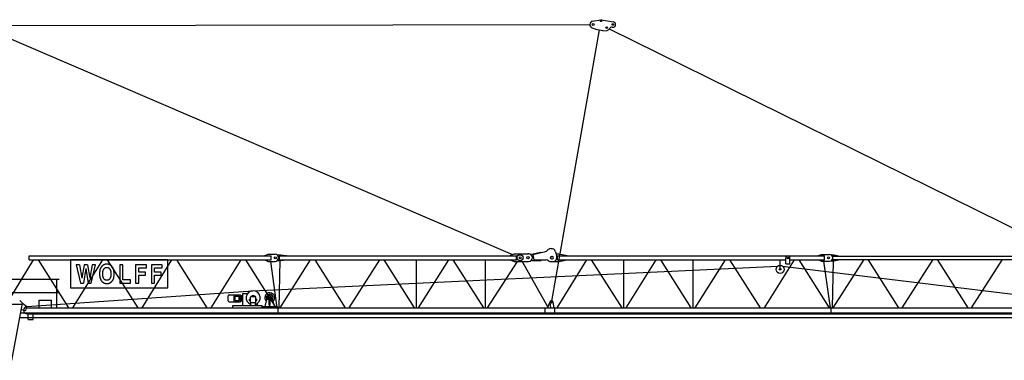
# Model space of a CAD drawing. Extents: x 27 to 475563, y -612 to 600082.
# Drawn here: x 41881 to 77473, y 401954 to 414287 of the extents above; entities that cross this region are included whole.
import ezdxf

# ---------------------------------------------------------------- set-up
doc = ezdxf.new("R2010")
doc.units = 0

# ---------------------------------------------------------------- blocks, each defined once
blk = doc.blocks.new('W_9025_40m_TV20')
at = {"color": 7, "linetype": 'Continuous'}
for p, q in [((22592, 14231), (22884, 14286)), ((22902, 14286), (23340, 14209)), ((887, 13881), (19700, 5784)), ((1105, 14070), (22490, 14108)), ((21114, 4102), (22838, 13922)), ((22575, 13990), (22710, 13945)), ((22710, 13944), (22966, 13899)), ((22963, 13880), (22966, 13899)), ((22963, 13880), (23112, 13898)), ((23189, 13953), (39747, 5778)), ((2220, 5738), (10970, 5738)), ((2220, 5598), (2220, 5738)), ((10740, 5748), (10865, 5798)), ((10740, 5738), (10740, 5748)), ((10865, 5798), (11110, 5798)), ((10970, 5598), (10970, 5738)), ((11193, 5768), (11325, 5768)), ((11275, 5738), (19840, 5738)), ((11275, 5598), (11275, 5738)), ((11325, 5768), (11525, 5748)), ((11525, 5738), (11525, 5748)), ((19610, 5748), (19760, 5808)), ((19610, 5738), (19610, 5748)), ((19760, 5808), (20275, 5808)), ((19840, 5598), (19840, 5738)), ((20235, 5808), (20244, 5810)), ((20382, 5800), (20702, 5870)), ((20427, 5789), (20472, 5588)), ((20428, 5789), (20893, 5892)), ((20702, 5870), (20704, 5850)), ((21031, 6004), (21080, 6015)), ((21031, 6004), (21033, 5994)), ((21080, 6015), (21082, 6005)), ((21105, 5711), (21135, 5711)), ((21251, 5888), (21292, 5697)), ((21268, 5808), (21370, 5808)), ((21320, 5738), (30970, 5738)), ((21320, 5598), (21320, 5738)), ((21370, 5808), (21670, 5748)), ((21670, 5738), (21670, 5748)), ((30760, 5748), (30860, 5788)), ((30760, 5738), (30760, 5748)), ((30860, 5788), (31150, 5788)), ((30970, 5598), (30970, 5738)), ((31198, 5778), (31325, 5778)), ((31275, 5728), (39840, 5728)), ((31275, 5608), (31275, 5728)), ((31325, 5778), (31475, 5738)), ((31475, 5728), (31475, 5738)), ((1483, 4124), (2385, 5598)), ((2220, 5598), (10970, 5598)), ((2544, 5598), (3646, 3858)), ((7236, 5598), (3720, 5598)), ((3720, 5598), (3720, 4577)), ((3806, 3858), (4885, 5598)), ((4044, 5417), (3923, 5417)), ((3923, 5417), (4077, 4753)), ((4329, 5417), (4208, 5417)), ((4462, 4753), (4616, 5417)), ((4616, 5417), (4500, 5417)), ((4840, 5342), (4835, 5336)), ((4844, 5347), (4840, 5342)), ((4848, 5352), (4844, 5347)), ((4852, 5357), (4848, 5352)), ((4855, 5361), (4852, 5357)), ((4859, 5364), (4855, 5361)), ((4862, 5368), (4859, 5364)), ((4865, 5371), (4862, 5368)), ((4868, 5374), (4865, 5371)), ((4872, 5377), (4868, 5374)), ((4875, 5380), (4872, 5377)), ((4878, 5383), (4875, 5380)), ((4882, 5386), (4878, 5383)), ((4885, 5389), (4882, 5386)), ((4889, 5391), (4885, 5389)), ((4893, 5394), (4889, 5391)), ((4897, 5396), (4893, 5394)), ((4900, 5398), (4897, 5396)), ((4904, 5401), (4900, 5398)), ((4908, 5403), (4904, 5401)), ((4912, 5405), (4908, 5403)), ((4916, 5407), (4912, 5405)), ((4921, 5409), (4916, 5407)), ((4925, 5411), (4921, 5409)), ((4929, 5413), (4925, 5411)), ((4933, 5414), (4929, 5413)), ((4937, 5416), (4933, 5414)), ((4941, 5418), (4937, 5416)), ((4945, 5420), (4941, 5418)), ((4949, 5422), (4945, 5420)), ((4953, 5423), (4949, 5422)), ((4958, 5425), (4953, 5423)), ((4962, 5426), (4958, 5425)), ((4966, 5428), (4962, 5426)), ((4971, 5429), (4966, 5428)), ((4975, 5430), (4971, 5429)), ((4979, 5431), (4975, 5430)), ((4984, 5432), (4979, 5431)), ((4988, 5433), (4984, 5432)), ((4993, 5433), (4988, 5433)), ((4998, 5434), (4993, 5433)), ((5002, 5434), (4998, 5434)), ((5007, 5434), (5002, 5434)), ((5012, 5435), (5007, 5434)), ((5016, 5435), (5012, 5435)), ((5021, 5435), (5016, 5435)), ((5026, 5435), (5021, 5435)), ((5031, 5435), (5026, 5435)), ((5035, 5435), (5031, 5435)), ((5040, 5435), (5035, 5435)), ((5044, 5435), (5040, 5435)), ((5044, 5598), (6146, 3858)), ((5049, 5435), (5044, 5435)), ((5053, 5435), (5049, 5435)), ((5057, 5435), (5053, 5435)), ((5062, 5434), (5057, 5435)), ((5066, 5434), (5062, 5434)), ((5070, 5434), (5066, 5434)), ((5075, 5433), (5070, 5434)), ((5079, 5433), (5075, 5433)), ((5084, 5432), (5079, 5433)), ((5088, 5431), (5084, 5432)), ((5093, 5429), (5088, 5431)), ((5098, 5428), (5093, 5429)), ((5104, 5426), (5098, 5428)), ((5110, 5424), (5104, 5426)), ((5116, 5421), (5110, 5424)), ((5123, 5418), (5116, 5421)), ((5130, 5415), (5123, 5418)), ((5137, 5412), (5130, 5415)), ((5144, 5408), (5137, 5412)), ((5150, 5405), (5144, 5408)), ((5157, 5402), (5150, 5405)), ((5163, 5398), (5157, 5402)), ((5168, 5395), (5163, 5398)), ((5173, 5392), (5168, 5395)), ((5178, 5389), (5173, 5392)), ((5182, 5386), (5178, 5389)), ((5185, 5383), (5182, 5386)), ((5189, 5380), (5185, 5383)), ((5192, 5377), (5189, 5380)), ((5195, 5374), (5192, 5377)), ((5199, 5371), (5195, 5374)), ((5202, 5368), (5199, 5371)), ((5205, 5364), (5202, 5368)), ((5208, 5360), (5205, 5364)), ((5212, 5356), (5208, 5360)), ((5215, 5352), (5212, 5356)), ((5219, 5347), (5215, 5352)), ((5224, 5342), (5219, 5347)), ((5228, 5336), (5224, 5342)), ((5611, 5417), (5496, 5417)), ((5496, 5417), (5496, 4753)), ((5611, 4871), (5611, 5417)), ((6459, 5417), (6070, 5417)), ((6070, 5417), (6070, 4753)), ((6306, 3858), (7385, 5598)), ((6459, 5299), (6459, 5417)), ((7033, 5417), (6644, 5417)), ((6644, 5417), (6644, 4753)), ((7033, 5299), (7033, 5417)), ((7236, 4577), (7236, 5598)), ((7544, 5598), (8646, 3858)), ((8806, 3858), (9885, 5598)), ((10044, 5598), (11146, 3858)), ((10305, 4472), (29291, 5369)), ((10740, 5588), (10740, 5598)), ((10740, 5588), (10865, 5538)), ((10865, 5538), (11110, 5538)), ((10942, 5538), (11179, 3858)), ((11193, 5568), (11325, 5568)), ((11261, 3858), (11300, 5568)), ((11275, 5598), (19840, 5598)), ((11294, 3858), (12396, 5598)), ((11325, 5568), (11525, 5588)), ((11525, 5588), (11525, 5598)), ((12544, 5598), (13646, 3858)), ((13794, 3858), (14896, 5598)), ((15044, 5598), (16146, 3858)), ((16220, 3858), (16220, 5598)), ((16294, 3858), (17396, 5598)), ((17544, 5598), (18646, 3858)), ((18720, 3858), (18720, 5598)), ((18794, 3858), (19879, 5528)), ((19610, 5588), (19610, 5598)), ((19610, 5588), (19760, 5528)), ((19760, 5528), (20275, 5528)), ((20048, 5528), (20971, 3873)), ((20409, 5568), (20735, 5568)), ((20472, 5588), (20912, 5588)), ((20733, 5588), (20735, 5568)), ((21085, 5528), (21370, 5528)), ((21105, 5626), (21135, 5626)), ((21306, 3858), (22385, 5598)), ((21320, 5598), (29575, 5598)), ((21370, 5528), (21670, 5588)), ((21670, 5588), (21670, 5598)), ((22544, 5598), (23646, 3858)), ((23720, 3858), (23720, 5598)), ((23799, 3858), (24889, 5598)), ((25044, 5598), (26146, 3858)), ((26220, 3858), (26220, 5598)), ((26299, 3858), (27389, 5598)), ((27544, 5598), (28646, 3858)), ((28799, 3858), (29889, 5598)), ((29370, 5248), (29370, 5598)), ((29458, 5363), (39182, 4185)), ((29575, 5598), (29575, 5658)), ((29575, 5453), (29575, 5598)), ((29575, 5453), (29725, 5453)), ((29725, 5453), (29725, 5658)), ((29725, 5598), (30970, 5598)), ((30044, 5598), (31146, 3858)), ((30760, 5588), (30760, 5598)), ((30760, 5588), (30860, 5548)), ((30860, 5548), (31150, 5548)), ((30941, 5548), (31179, 3858)), ((31198, 5558), (31328, 5558)), ((31261, 3858), (31300, 5558)), ((31275, 5608), (39840, 5608)), ((31283, 3858), (32406, 5608)), ((31325, 5558), (31475, 5598)), ((31475, 5598), (31475, 5608)), ((32540, 5608), (33650, 3858)), ((33783, 3858), (34906, 5608)), ((35040, 5608), (36150, 3858)), ((36283, 3858), (37406, 5608)), ((4771, 5143), (4770, 5123)), ((4770, 5123), (4770, 5103)), ((4770, 5103), (4770, 5082)), ((4770, 5082), (4770, 5062)), ((4770, 5062), (4771, 5044)), ((4772, 5163), (4771, 5143)), ((4771, 5044), (4771, 5027)), ((4771, 5027), (4772, 5011)), ((4773, 5181), (4772, 5163)), ((4772, 5011), (4773, 4998)), ((4775, 5198), (4773, 5181)), ((4773, 4998), (4775, 4986)), ((4777, 5213), (4775, 5198)), ((4775, 4986), (4776, 4975)), ((4780, 5227), (4777, 5213)), ((4783, 5240), (4780, 5227)), ((4786, 5252), (4783, 5240)), ((4790, 5262), (4786, 5252)), ((4794, 5273), (4790, 5262)), ((4798, 5282), (4794, 5273)), ((4803, 5291), (4798, 5282)), ((4808, 5300), (4803, 5291)), ((4814, 5308), (4808, 5300)), ((4819, 5316), (4814, 5308)), ((4824, 5323), (4819, 5316)), ((4830, 5330), (4824, 5323)), ((4835, 5336), (4830, 5330)), ((4885, 5116), (4886, 5130)), ((4885, 5101), (4885, 5116)), ((4885, 5086), (4885, 5101)), ((4885, 5070), (4885, 5086)), ((4885, 5056), (4885, 5070)), ((4886, 5041), (4885, 5056)), ((4886, 5130), (4887, 5143)), ((4887, 5028), (4886, 5041)), ((4887, 5155), (4889, 5165)), ((4887, 5143), (4887, 5155)), ((4887, 5016), (4887, 5028)), ((4889, 5006), (4887, 5016)), ((4889, 5165), (4890, 5175)), ((4890, 4996), (4889, 5006)), ((4890, 5175), (4891, 5183)), ((4891, 4987), (4890, 4996)), ((4891, 5183), (4893, 5191)), ((4893, 4979), (4891, 4987)), ((4893, 5191), (4895, 5198)), ((4895, 5198), (4897, 5205)), ((4897, 5205), (4900, 5211)), ((4900, 5211), (4902, 5217)), ((4902, 5217), (4905, 5223)), ((4905, 5223), (4908, 5228)), ((4908, 5228), (4911, 5234)), ((4911, 5234), (4914, 5239)), ((4914, 5239), (4917, 5244)), ((4917, 5244), (4920, 5250)), ((4920, 5250), (4924, 5255)), ((4924, 5255), (4927, 5260)), ((4927, 5260), (4930, 5265)), ((4930, 5265), (4933, 5270)), ((4933, 5270), (4937, 5275)), ((4937, 5275), (4940, 5280)), ((4940, 5280), (4944, 5284)), ((4944, 5284), (4947, 5288)), ((4947, 5288), (4951, 5292)), ((4951, 5292), (4955, 5296)), ((4955, 5296), (4959, 5299)), ((4959, 5299), (4963, 5303)), ((4963, 5303), (4968, 5305)), ((4968, 5305), (4972, 5308)), ((4972, 5308), (4977, 5310)), ((4977, 5310), (4982, 5312)), ((4982, 5312), (4987, 5313)), ((4987, 5313), (4992, 5314)), ((4992, 5314), (4997, 5315)), ((4997, 5315), (5002, 5316)), ((5002, 5316), (5008, 5316)), ((5008, 5316), (5013, 5316)), ((5013, 5316), (5019, 5316)), ((5019, 5316), (5024, 5316)), ((5024, 5316), (5030, 5316)), ((5030, 5316), (5036, 5316)), ((5036, 5316), (5041, 5316)), ((5041, 5316), (5047, 5316)), ((5047, 5316), (5053, 5316)), ((5053, 5316), (5058, 5316)), ((5058, 5316), (5064, 5315)), ((5064, 5315), (5069, 5314)), ((5069, 5314), (5075, 5313)), ((5075, 5313), (5080, 5312)), ((5080, 5312), (5085, 5310)), ((5085, 5310), (5090, 5308)), ((5090, 5308), (5095, 5305)), ((5095, 5305), (5100, 5301)), ((5100, 5301), (5105, 5297)), ((5105, 5297), (5110, 5292)), ((5110, 5292), (5116, 5286)), ((5116, 5286), (5121, 5279)), ((5121, 5279), (5127, 5272)), ((5127, 5272), (5133, 5264)), ((5133, 5264), (5139, 5255)), ((5139, 5255), (5145, 5246)), ((5145, 5246), (5150, 5237)), ((5150, 5237), (5155, 5228)), ((5155, 5228), (5159, 5219)), ((5159, 5219), (5163, 5211)), ((5163, 5211), (5166, 5202)), ((5166, 5202), (5169, 5194)), ((5169, 5194), (5171, 5185)), ((5172, 4987), (5170, 4979)), ((5171, 5185), (5173, 5176)), ((5174, 4996), (5172, 4987)), ((5173, 5176), (5175, 5166)), ((5175, 5005), (5174, 4996)), ((5175, 5166), (5176, 5156)), ((5176, 5016), (5175, 5005)), ((5176, 5156), (5177, 5144)), ((5177, 5028), (5176, 5016)), ((5177, 5144), (5178, 5130)), ((5178, 5041), (5177, 5028)), ((5178, 5130), (5178, 5116)), ((5178, 5116), (5178, 5101)), ((5178, 5101), (5178, 5086)), ((5178, 5086), (5178, 5071)), ((5178, 5071), (5178, 5056)), ((5178, 5056), (5178, 5041)), ((5234, 5330), (5228, 5336)), ((5239, 5323), (5234, 5330)), ((5244, 5316), (5239, 5323)), ((5250, 5308), (5244, 5316)), ((5255, 5300), (5250, 5308)), ((5260, 5291), (5255, 5300)), ((5265, 5282), (5260, 5291)), ((5270, 5273), (5265, 5282)), ((5274, 5263), (5270, 5273)), ((5277, 5252), (5274, 5263)), ((5281, 5239), (5277, 5252)), ((5284, 5226), (5281, 5239)), ((5286, 5211), (5284, 5226)), ((5288, 5194), (5286, 5211)), ((5290, 5176), (5288, 5194)), ((5288, 4976), (5290, 4994)), ((5292, 5155), (5290, 5176)), ((5290, 4994), (5292, 5015)), ((5293, 5133), (5292, 5155)), ((5292, 5015), (5293, 5037)), ((5293, 5109), (5293, 5133)), ((5293, 5085), (5293, 5109)), ((5293, 5061), (5293, 5085)), ((5293, 5037), (5293, 5061)), ((6185, 5151), (6185, 5299)), ((6185, 5299), (6459, 5299)), ((6425, 5151), (6185, 5151)), ((6185, 4753), (6185, 5032)), ((6185, 5032), (6425, 5032)), ((6425, 5032), (6425, 5151)), ((6759, 5151), (6759, 5299)), ((6759, 5299), (7033, 5299)), ((6999, 5151), (6759, 5151)), ((6759, 4753), (6759, 5032)), ((6759, 5032), (6999, 5032)), ((6999, 5032), (6999, 5151)), ((1254, 4898), (3304, 4898)), ((3229, 3858), (3229, 4898)), ((4077, 4753), (4183, 4753)), ((4353, 4753), (4462, 4753)), ((4776, 4975), (4778, 4965)), ((4778, 4965), (4779, 4957)), ((4779, 4957), (4781, 4949)), ((4781, 4949), (4784, 4941)), ((4784, 4941), (4786, 4933)), ((4786, 4933), (4789, 4926)), ((4789, 4926), (4791, 4919)), ((4791, 4919), (4794, 4912)), ((4794, 4912), (4797, 4905)), ((4797, 4905), (4800, 4898)), ((4800, 4898), (4803, 4891)), ((4803, 4891), (4806, 4884)), ((4806, 4884), (4809, 4878)), ((4809, 4878), (4812, 4872)), ((4812, 4872), (4814, 4866)), ((4814, 4866), (4817, 4861)), ((4817, 4861), (4820, 4855)), ((4820, 4855), (4823, 4850)), ((4823, 4850), (4826, 4844)), ((4826, 4844), (4829, 4839)), ((4829, 4839), (4833, 4834)), ((4833, 4834), (4836, 4829)), ((4836, 4829), (4840, 4824)), ((4840, 4824), (4843, 4819)), ((4843, 4819), (4847, 4815)), ((4847, 4815), (4851, 4811)), ((4851, 4811), (4856, 4806)), ((4856, 4806), (4860, 4802)), ((4860, 4802), (4864, 4798)), ((4864, 4798), (4869, 4795)), ((4869, 4795), (4874, 4791)), ((4874, 4791), (4878, 4788)), ((4878, 4788), (4883, 4784)), ((4883, 4784), (4888, 4781)), ((4888, 4781), (4893, 4778)), ((4895, 4972), (4893, 4979)), ((4893, 4778), (4898, 4774)), ((4897, 4966), (4895, 4972)), ((4900, 4959), (4897, 4966)), ((4898, 4774), (4903, 4771)), ((4902, 4953), (4900, 4959)), ((4905, 4947), (4902, 4953)), ((4903, 4771), (4908, 4768)), ((4908, 4942), (4905, 4947)), ((4911, 4936), (4908, 4942)), ((4908, 4768), (4913, 4765)), ((4914, 4931), (4911, 4936)), ((4913, 4765), (4918, 4761)), ((4917, 4926), (4914, 4931)), ((4920, 4920), (4917, 4926)), ((4918, 4761), (4923, 4758)), ((4924, 4915), (4920, 4920)), ((4923, 4758), (4928, 4756)), ((4927, 4910), (4924, 4915)), ((4930, 4905), (4927, 4910)), ((4928, 4756), (4933, 4753)), ((4933, 4900), (4930, 4905)), ((4937, 4895), (4933, 4900)), ((4933, 4753), (4938, 4750)), ((4940, 4890), (4937, 4895)), ((4938, 4750), (4944, 4748)), ((4944, 4886), (4940, 4890)), ((4947, 4882), (4944, 4886)), ((4944, 4748), (4949, 4746)), ((4951, 4878), (4947, 4882)), ((4949, 4746), (4955, 4744)), ((4955, 4874), (4951, 4878)), ((4959, 4871), (4955, 4874)), ((4955, 4744), (4961, 4742)), ((4964, 4867), (4959, 4871)), ((4961, 4742), (4967, 4741)), ((4969, 4865), (4964, 4867)), ((4967, 4741), (4974, 4739)), ((4974, 4862), (4969, 4865)), ((4981, 4860), (4974, 4862)), ((4974, 4739), (4981, 4738)), ((4987, 4858), (4981, 4860)), ((4981, 4738), (4989, 4737)), ((4995, 4857), (4987, 4858)), ((4989, 4737), (4998, 4736)), ((5003, 4856), (4995, 4857)), ((4998, 4736), (5007, 4736)), ((5012, 4855), (5003, 4856)), ((5007, 4736), (5016, 4736)), ((5022, 4855), (5012, 4855)), ((5016, 4736), (5025, 4735)), ((5032, 4854), (5022, 4855)), ((5025, 4735), (5035, 4735)), ((5041, 4855), (5032, 4854)), ((5035, 4735), (5044, 4736)), ((5051, 4855), (5041, 4855)), ((5044, 4736), (5052, 4736)), ((5060, 4856), (5051, 4855)), ((5052, 4736), (5060, 4736)), ((5068, 4857), (5060, 4856)), ((5060, 4736), (5067, 4737)), ((5067, 4737), (5074, 4737)), ((5076, 4858), (5068, 4857)), ((5074, 4737), (5080, 4738)), ((5083, 4860), (5076, 4858)), ((5080, 4738), (5085, 4739)), ((5089, 4862), (5083, 4860)), ((5085, 4739), (5090, 4740)), ((5094, 4865), (5089, 4862)), ((5090, 4740), (5095, 4741)), ((5099, 4867), (5094, 4865)), ((5095, 4741), (5099, 4742)), ((5104, 4871), (5099, 4867)), ((5099, 4742), (5103, 4744)), ((5103, 4744), (5108, 4745)), ((5108, 4874), (5104, 4871)), ((5112, 4878), (5108, 4874)), ((5108, 4745), (5112, 4747)), ((5116, 4882), (5112, 4878)), ((5112, 4747), (5116, 4749)), ((5120, 4886), (5116, 4882)), ((5116, 4749), (5120, 4750)), ((5123, 4890), (5120, 4886)), ((5120, 4750), (5124, 4752)), ((5127, 4895), (5123, 4890)), ((5124, 4752), (5128, 4754)), ((5130, 4900), (5127, 4895)), ((5128, 4754), (5132, 4756)), ((5133, 4905), (5130, 4900)), ((5132, 4756), (5136, 4758)), ((5137, 4910), (5133, 4905)), ((5136, 4758), (5140, 4760)), ((5140, 4915), (5137, 4910)), ((5143, 4920), (5140, 4915)), ((5140, 4760), (5144, 4762)), ((5146, 4926), (5143, 4920)), ((5144, 4762), (5148, 4764)), ((5150, 4931), (5146, 4926)), ((5148, 4764), (5152, 4766)), ((5153, 4936), (5150, 4931)), ((5152, 4766), (5156, 4768)), ((5156, 4942), (5153, 4936)), ((5159, 4947), (5156, 4942)), ((5156, 4768), (5160, 4770)), ((5161, 4953), (5159, 4947)), ((5160, 4770), (5164, 4772)), ((5164, 4959), (5161, 4953)), ((5166, 4965), (5164, 4959)), ((5164, 4772), (5168, 4774)), ((5168, 4972), (5166, 4965)), ((5170, 4979), (5168, 4972)), ((5168, 4774), (5171, 4777)), ((5171, 4777), (5175, 4779)), ((5175, 4779), (5179, 4782)), ((5179, 4782), (5182, 4784)), ((5182, 4784), (5186, 4787)), ((5186, 4787), (5189, 4790)), ((5189, 4790), (5192, 4793)), ((5192, 4793), (5195, 4796)), ((5195, 4796), (5199, 4799)), ((5199, 4799), (5202, 4802)), ((5202, 4802), (5205, 4806)), ((5205, 4806), (5208, 4809)), ((5208, 4809), (5210, 4813)), ((5210, 4813), (5213, 4816)), ((5213, 4816), (5216, 4820)), ((5216, 4820), (5219, 4823)), ((5219, 4823), (5225, 4831)), ((5225, 4831), (5232, 4838)), ((5232, 4838), (5238, 4846)), ((5238, 4846), (5244, 4854)), ((5244, 4854), (5249, 4862)), ((5249, 4862), (5255, 4870)), ((5255, 4870), (5260, 4879)), ((5260, 4879), (5265, 4888)), ((5265, 4888), (5270, 4897)), ((5270, 4897), (5274, 4908)), ((5274, 4908), (5277, 4919)), ((5277, 4919), (5281, 4931)), ((5281, 4931), (5284, 4944)), ((5284, 4944), (5286, 4959)), ((5286, 4959), (5288, 4976)), ((5496, 4753), (5882, 4753)), ((5882, 4871), (5611, 4871)), ((5882, 4753), (5882, 4871)), ((6070, 4753), (6185, 4753)), ((6644, 4753), (6759, 4753)), ((1254, 4408), (3304, 4408)), ((2141, 3899), (10305, 4472)), ((3720, 4577), (7236, 4577)), ((9415, 4108), (9415, 4288)), ((9455, 4328), (9868, 4328)), ((9638, 4067), (9638, 4328)), ((9672, 4123), (9672, 4273)), ((9672, 4273), (9814, 4273)), ((9814, 4123), (9814, 4273)), ((9868, 4067), (9868, 4328)), ((9868, 4304), (9897, 4304)), ((9897, 4092), (9897, 4304)), ((9897, 4274), (9949, 4274)), ((9926, 4274), (9926, 4274)), ((9949, 4376), (10121, 4376)), ((9949, 3938), (9949, 4376)), ((10753, 3904), (10855, 4304)), ((10842, 4193), (10903, 4298)), ((10875, 4319), (10909, 4319)), ((10925, 4312), (10939, 4295)), ((10935, 4298), (10996, 4193)), ((1452, 3984), (1973, 3984)), ((1591, 1954), (1981, 4024)), ((1881, 4124), (1981, 4024)), ((1981, 4024), (2137, 3908)), ((2580, 4128), (3030, 4128)), ((2580, 3858), (2580, 4128)), ((3030, 3858), (3030, 4128)), ((9455, 4067), (9868, 4067)), ((9590, 3858), (9590, 3938)), ((9590, 3938), (10640, 3938)), ((9672, 4123), (9814, 4123)), ((9868, 4092), (9897, 4092)), ((9897, 4122), (9949, 4122)), ((9926, 4122), (9926, 4122)), ((10190, 4166), (10225, 4166)), ((10190, 4118), (10190, 4166)), ((10190, 4118), (10225, 4118)), ((10225, 4048), (10225, 4238)), ((10225, 4048), (10415, 4048)), ((10240, 3938), (10240, 4048)), ((10255, 4268), (10385, 4268)), ((10400, 3938), (10400, 4048)), ((10415, 4048), (10415, 4238)), ((10415, 4166), (10450, 4166)), ((10415, 4118), (10450, 4118)), ((10450, 4118), (10450, 4166)), ((10480, 3938), (10480, 4021)), ((10640, 3858), (10640, 3938)), ((10858, 4165), (10899, 4165)), ((10899, 3949), (10899, 4190)), ((10899, 3949), (10939, 3949)), ((10939, 3949), (10939, 4190)), ((10939, 4165), (10980, 4165)), ((10993, 4205), (11087, 3904)), ((20964, 3858), (21054, 4070)), ((21050, 4044), (21064, 3858)), ((21159, 4057), (21192, 3858)), ((1916, 3678), (39497, 3678)), ((1937, 3793), (2109, 3761)), ((2109, 3761), (2137, 3908)), ((2128, 3858), (39289, 3858)), ((2150, 3637), (39519, 3637)), ((2190, 3428), (2190, 3678)), ((2370, 3428), (2370, 3678)), ((10640, 3904), (11204, 3904)), ((10759, 3904), (11079, 3904)), ((11204, 3858), (11204, 3904)), ((11220, 3678), (11220, 3858)), ((20879, 3678), (20879, 3858)), ((21221, 3678), (21221, 3858)), ((31220, 3678), (31220, 3858)), ((33586, 3861), (33588, 3858)), ((1883, 3505), (39121, 3505)), ((2190, 3428), (2370, 3428))]:
    blk.add_line(p, q, dxfattribs=at)
for p, q in [((4044, 5417), (4132, 4926)), ((4208, 5417), (4132, 4926)), ((4329, 5417), (4411, 4926)), ((4500, 5417), (4411, 4926)), ((4268, 5276), (4183, 4753)), ((4268, 5276), (4353, 4753))]:
    blk.add_line(p, q)
for centre, radius in [((22894, 14237), 21), ((22615, 14109), 35), ((23099, 13998), 27.5), ((23323, 14111), 27.5), ((11120, 5668), 37.6), ((19970, 5668), 110), ((19970, 5668), 35), ((20250, 5668), 42.5), ((31120, 5668), 37.6), ((29370, 5248), 145), ((29650, 5658), 28), ((29370, 5248), 30), ((10919, 4219), 35), ((21105, 4048), 25)]:
    blk.add_circle(centre, radius, dxfattribs=at)
for centre, radius, start, end in [((22894, 14237), 50, 80, 102.361), ((22615, 14109), 125, 100.5894, 251.3763), ((23099, 13998), 100, 277.1724, 335.556), ((23282, 13915), 100, 78.0719, 155.556), ((23323, 14111), 100, 258.0719, 80), ((11110, 5668), 130, 270, 90), ((20274, 5673), 140, 68.8629, 102.4202), ((20275, 5668), 140, 270, 90), ((20361, 5897), 100, 248.8629, 282.4202), ((20872, 5989), 100, 282.4202, 323.8299), ((21065, 5848), 140, 106.2428, 143.8299), ((21024, 5992), 10, 286.2428, 12.4202), ((21105, 5668), 42.5, 90, 270), ((21092, 6007), 10, 192.4202, 278.5977), ((21114, 5858), 140, 12.0728, 98.5977), ((21135, 5668), 42.5, 270, 90), ((21155, 5668), 140, 270, 12.0728), ((29650, 5658), 75, 0, 180), ((31150, 5668), 120, 270, 90), ((20409, 5428), 140, 90, 108.3991), ((20912, 5448), 140, 51.7868, 90), ((21085, 5668), 140, 231.7868, 270), ((9455, 4288), 40, 90, 180), ((10320, 4218), 254, 288.3584, 251.6416), ((10320, 4218), 76.6, 40.7486, 139.2514), ((10919, 4219), 180, 309.0934, 228.1215), ((10919, 4219), 125, 319.6193, 213.9726), ((10875, 4299), 20, 90, 165.6186), ((10919, 4289), 19, 30, 150), ((10909, 4299), 20, 40, 90), ((10924, 4282), 20, 7.5457, 40), ((9455, 4108), 40, 180, 270), ((10255, 4238), 30, 90, 180), ((10385, 4238), 30, 0, 90), ((10858, 4184), 19, 150, 270), ((10980, 4184), 19, 270, 30), ((10974, 4199), 20, 17.2415, 66.2042), ((21105, 4048), 55, 9.264, 184.1655), ((2150, 3768), 131, 94.014, 270.0416)]:
    blk.add_arc(centre, radius, start, end, dxfattribs=at)

msp = doc.modelspace()

# ---------------------------------------------------------------- block references
msp.add_blockref('W_9025_40m_TV20', (40000, 400000))

doc.saveas('drawing.dxf')
